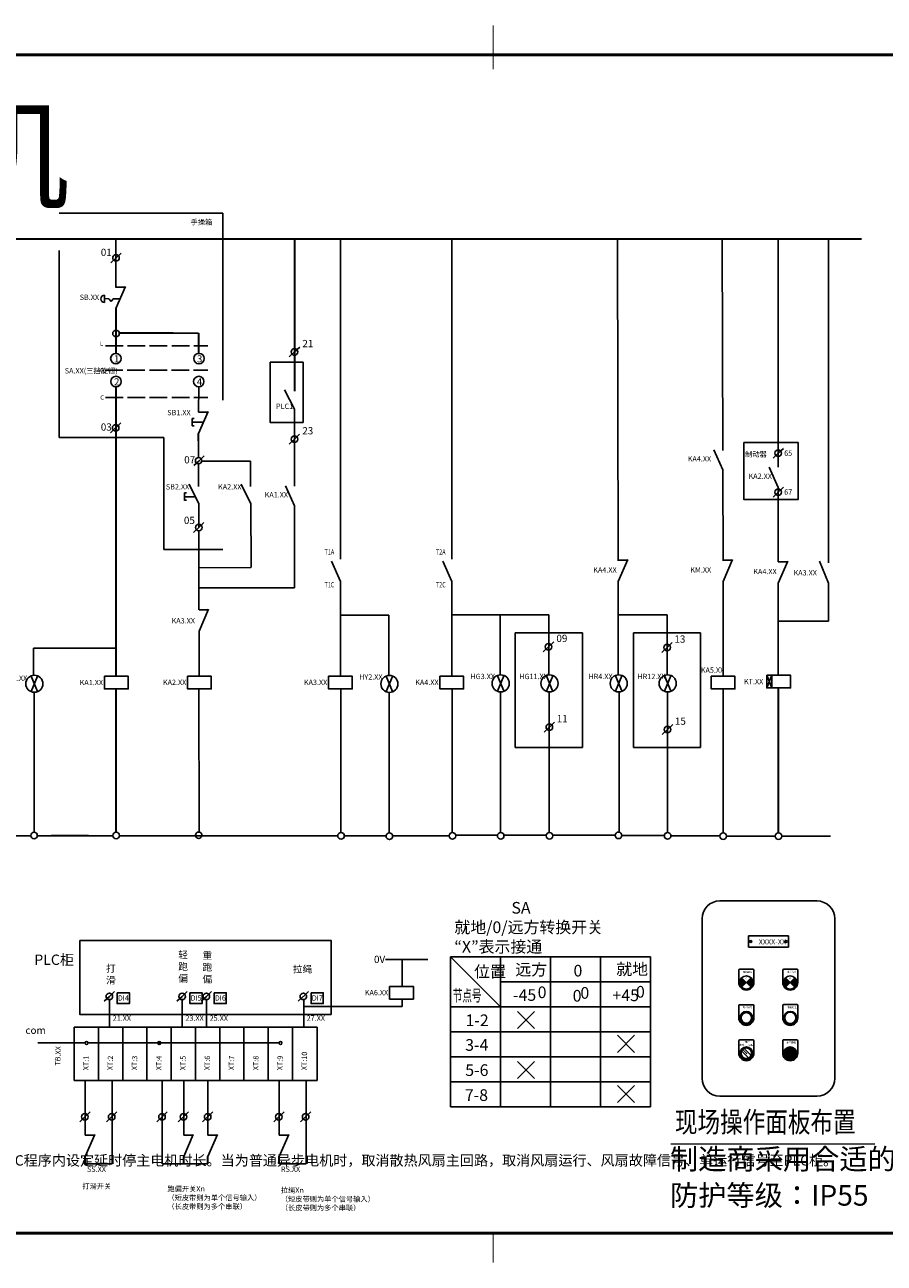
# Model space of a CAD drawing. Extents: x 1238466 to 1559842, y -814618 to 61349.
# Drawn here: x 1340737 to 1369902, y -627336 to -585301 of the extents above; entities that cross this region are included whole.
import ezdxf
from ezdxf.enums import TextEntityAlignment as Align

# ---------------------------------------------------------------- set-up
doc = ezdxf.new("R2010")
doc.units = 0
doc.header["$LTSCALE"] = 1000
doc.header["$MEASUREMENT"] = 0
doc.linetypes.add('ACAD_ISO02W100', pattern=[15, 12, -3])
doc.linetypes.add('DASHDOT2', pattern=[12.7, 6.35, -3.175, 0, -3.175])
doc.layers.get('0').update_dxf_attribs({"linetype": 'CONTINUOUS'})
for name, color, linetype in [('E-LIST', 7, 'CONTINUOUS'), ('E-TEXT', 7, 'CONTINUOUS'), ('PB', 3, 'CONTINUOUS'), ('TAB', 7, 'CONTINUOUS'), ('TK', 7, 'CONTINUOUS'), ('TK-WHITE', 7, 'CONTINUOUS')]:
    doc.layers.add(name, color=color, linetype=linetype)
doc.styles.add('-宋体', font='simsun.ttc')
doc.styles.add('_宋体', font='simsun.ttc', dxfattribs={"width": 0.7})
doc.styles.add('DF1', font='simfang.ttf', dxfattribs={"width": 0.7})
doc.styles.get("Standard").update_dxf_attribs({"font": 'simsun.ttc'})
doc.styles.add('TK_宋体', font='simsun.ttc')
doc.styles.add('宋体', font='simsun.ttc')
doc.styles.add('样式 1', font='simfang.ttf', dxfattribs={"height": 2.5})
doc.styles.add('样式 2', font='simsun.ttc', dxfattribs={"width": 0.7})

# ---------------------------------------------------------------- blocks, each defined once
blk = doc.blocks.new('G$CE40D8515')
at = {"layer": 'TAB', "ltscale": 0.05}
for p, q in [((-388.9453776031733, 205.6741675743833), (-388.9453776031733, 455.3622363694012)), ((0, 0), (323.8243931494653, 745.073167456314)), ((0, 724.4434357881546), (323.8243931494653, 724.4434357881546)), ((-388.9453776031733, 338.9677611980587), (-241.8543227817863, 337.3434491166845)), ((-164.601917559281, 244.3346386095509), (-241.8543227817863, 337.3434491166845)), ((-164.601917559281, 244.3346386095509), (-88.04617236740887, 335.644960809499)), ((-88.04617236740887, 335.644960809499), (144.7609727345407, 333.074094356969))]:
    blk.add_line(p, q, dxfattribs=at)
blk.add_arc((-385.2191904447973, 330.5182019723579), 124.8511706012526, 91.71024832012607, 268.289751679874, dxfattribs=at)
at = {"ltscale": 0.25, "insert": (-1228.706560448743, 238.3093836028129), "char_height": 180, "width": 1621.512, "attachment_point": 7}
blk.add_mtext('SB.XX', dxfattribs=at)
blk = doc.blocks.new('lzA2_0.25_1')
at = {"layer": 'TK-WHITE'}
for points, const_width in [([(0, 0), (743, 0), (743, 420), (0, 420)], 0.01), ([(25, 10), (733, 10), (733, 410), (25, 410)], 1)]:
    blk.add_lwpolyline(points, close=True, dxfattribs=dict(at, const_width=const_width))
at = {"layer": 'TK-WHITE', "const_width": 0.35}
for points in [[(379, 420), (379, 405)], [(379, 420), (379, 405)], [(379, 0), (379, 10)]]:
    blk.add_lwpolyline(points, dxfattribs=at)
at = {"layer": 'TK', "style": 'TK_宋体', "flags": 3}
for tag, p in [('LZHQ_N会签5_T5_H2', (7.5, 400)), ('LZHQ_N会签6_T5_H2', (12.5, 400)), ('LZHQ_N会签8_T5_H2', (22.5, 400)), ('LZHQ_N会签7_T5_H2', (17.06104488001097, 398.2441795200438)), ('LZHQ_N会签5_T6_H5', (7.5, 380)), ('LZHQ_N会签6_T6_H5', (12.5, 380)), ('LZHQ_N会签7_T6_H5', (17.5, 380)), ('LZHQ_N会签8_T6_H5', (22.5, 380)), ('LZHQ_N会签5_T5_H2', (7.5, 360)), ('LZHQ_N会签6_T5_H2', (12.5, 360)), ('LZHQ_N会签7_T5_H2', (17.5, 360)), ('LZHQ_N会签8_T5_H2', (22.5, 360)), ('LZHQ_N会签1_T5_H2', (7.5, 340)), ('LZHQ_N会签2_T5_H2', (12.5, 340)), ('LZHQ_N会签3_T5_H2', (17.5, 340)), ('LZHQ_N会签4_T5_H2', (22.5, 340)), ('LZHQ_N会签1_T6_H5', (7.5, 320)), ('LZHQ_N会签2_T6_H5', (12.5, 320)), ('LZHQ_N会签3_T6_H5', (17.5, 320)), ('LZHQ_N会签4_T6_H5', (22.5, 320)), ('LZHQ_N会签1_T5_H2', (7.5, 300)), ('LZHQ_N会签2_T5_H2', (12.5, 300)), ('LZHQ_N会签3_T5_H2', (17.5, 300)), ('LZHQ_N会签4_T5_H2', (22.5, 300))]:
    blk.add_attdef(tag, text='', height=1.8, rotation=90, dxfattribs=at).set_placement(p, align=Align.MIDDLE_CENTER)
at = {"layer": 'TK', "style": '宋体', "flags": 3}
blk.add_attdef('LZBARCODE_T1', text='', height=3, rotation=90, dxfattribs=at).set_placement((733, 10, 1.000000000000133e-06), align=Align.TOP_LEFT)
at = {"layer": 'TK', "style": '宋体', "width": 0.75}
blk.add_attdef('LZTQINS', text='', height=3, dxfattribs=at).set_placement((733, 10), align=Align.MIDDLE)
at = {"layer": 'TK', "style": '宋体', "flags": 3}
blk.add_attdef('LZFRAME', text='', height=3, dxfattribs=at).set_placement((727.8835030196474, 5.233471288916235, 1.000000000000133e-06), align=Align.MIDDLE)
blk = doc.blocks.new('G$CEEC25FFE')
at = {"layer": 'TAB', "ltscale": 0.05}
h = blk.add_hatch(color=256, dxfattribs=at)
h.dxf.hatch_style = 1
edge = h.paths.add_edge_path()
edge.add_arc((-8.905426109209657, -127.0820366204716), 127.3936836967732, 354.802663982768, 85.99148247993872)
edge.add_line((0, 0), (-0.2725506834685803, -14.06232695188373))
edge.add_arc((-14.36778249405324, -131.3437290433794), 118.1253691486196, 356.4674186619315, 83.14689001419441, ccw=False)
edge.add_line((103.5331392027438, -138.6221560360864), (117.9644926646724, -138.6221560360864))
h.paths.add_polyline_path([(128.8870421890169, -138.6221560360864), (93.61428344808519, -138.6221560360864), (111.2506628185511, -163.169418157544)])
for p, q in [((0, 0), (-0.2725506834685802, -14.06232695188373)), ((93.61428344808519, -138.6221560360864), (128.8870421890169, -138.6221560360864)), ((111.2506628185511, -163.169418157544), (93.61428344808519, -138.6221560360864)), ((103.5331392027438, -138.6221560360864), (117.9644926646724, -138.6221560360864)), ((111.2506628185511, -163.169418157544), (128.8870421890169, -138.6221560360864))]:
    blk.add_line(p, q, dxfattribs=at)
for points in [[(-0.2725506834685802, -14.06232695141807, -0.3973392703189429), (103.5331392027438, -138.6221560360864)], [(0, 0, -0.4203038846499619), (117.9644926646724, -138.6221560360864)]]:
    blk.add_lwpolyline(points, format="xyb", dxfattribs=at)
blk = doc.blocks.new('G$C980C590A')
at = {"color": 0}
for p, q in [((0, 0), (6787.878788158298, 0)), ((0, 0), (0, -5090.909091120586)), ((0, 0), (1696.969697039574, -1696.969697041437)), ((1696.969697039574, 0), (1696.969697039574, -5090.909091120586)), ((3393.939394079149, 0), (3393.939394079149, -5090.909091120586)), ((5090.909091118723, 0), (5090.909091118723, -5090.909091120586)), ((6787.878788158298, 0), (6787.878788158298, -5090.909091120586)), ((1696.969697039574, -848.4848485197872), (6787.878788158298, -848.4848485197872)), ((0, -1696.969697041437), (6787.878788158298, -1696.969697041437)), ((2271.631696339697, -1855.066776061431), (2850.989399489015, -2434.424479071051)), ((2271.631696339697, -2434.424479071051), (2850.989399489015, -1855.066776061431)), ((0, -2545.454545561224), (6787.878788158298, -2545.454545561224)), ((5665.451903950423, -2665.255186052993), (6244.809606958181, -3244.612889131531)), ((5665.451903950423, -3244.612889131531), (6244.809606958181, -2665.255186052993)), ((0, -3393.939394081011), (6787.878788158298, -3393.939394081011)), ((2271.631696339697, -3554.995726874098), (2850.989399489015, -4134.353430023417)), ((2271.631696339697, -4134.353430023417), (2850.989399489015, -3554.995726874098)), ((0, -4242.424242600799), (6787.878788158298, -4242.424242600799)), ((5665.451903950423, -4365.184136863798), (6244.809606958181, -4944.541840014979)), ((5665.451903950423, -4944.541840014979), (6244.809606958181, -4365.184136863798)), ((6787.878788158298, -5090.909091120586), (0, -5090.909091120586))]:
    blk.add_line(p, q, dxfattribs=at)
at = {"color": 0, "char_height": 395.9595959760001, "attachment_point": 1, "style": '_宋体'}
for s, insert, width in [('                SA\\P就地/0/远方转换开关  “X”表示接通\\P ', (133.8376732254401, 1859.949634049088), 7169.712043280713), ('位置', (803.2133070416749, -304.7804454285651), 855.4370285785436), ('远方', (2202.025684531778, -233.7253459077328), 855.4370285785436), ('0', (4176.738516017795, -273.7092387005687), 855.4370285785436), ('就地', (5626.754163085483, -220.1550952605903), 855.4370285785436), ('{\\W0.6;节点号}', (80.75881305336952, -1114.082213640213), 1219.329393337413), ('-45', (2123.815283276141, -1100.156139591709), 855.4370285785436), ('0', (2959.006419628859, -1007.542207557708), 855.4370285785436), ('0', (4148.162848670036, -1125.374031916261), 855.4370285785436), ('0', (4411.157421212643, -1028.420309910551), 855.4370285785436), ('+45', (5498.773756034672, -1109.279882933944), 855.4370285785436), ('0', (6296.146296910942, -990.7260587830096), 855.4370285785436), ('1-2', (511.5402363352478, -1958.468654261902), 855.4370285785436), ('3-4', (500.1355571560562, -2795.245495283976), 855.4370285785436), ('5-6', (502.9867270551622, -3649.725336460397), 855.4370285785436), ('7-8', (488.7308779768646, -4496.56646813266), 855.4370285785436)]:
    blk.add_mtext(s, dxfattribs=dict(at, insert=insert, width=width))

msp = doc.modelspace()

# ---------------------------------------------------------------- hatches: boundary and pattern name
h = msp.add_hatch(color=3)
h.paths.add_polyline_path([(1365222.663187044, -617809.1347424157), (1365381.762212815, -617968.2337681849, 0.1989123672478876), (1365447.663187044, -617809.1347424157, 0.1989123673724766), (1365381.762212815, -617650.0357166578)])
h.paths.add_polyline_path([(1365063.564161288, -617968.2337681849), (1365222.663187044, -617809.1347424157), (1365063.564161288, -617650.0357166578, 0.1989123672846921), (1364997.663187044, -617809.1347424157, 0.1989123673204966)])
h = msp.add_hatch(color=1)
h.paths.add_polyline_path([(1366712.52995492, -617809.7191816785), (1366871.628980688, -617968.8182074476, 0.1989123673058335), (1366937.529954928, -617809.7191816785, 0.1989123673430376), (1366871.628980688, -617650.6201559205)])
h.paths.add_polyline_path([(1366553.43092916, -617968.8182074476), (1366712.52995492, -617809.7191816785), (1366553.43092916, -617650.6201559205, 0.1989123673404011), (1366487.52995492, -617809.7191816785, 0.1989123673856105)])
at = {"layer": 'TAB', "ltscale": 0.05}
h = msp.add_hatch(color=1, dxfattribs=at)
h.dxf.hatch_style = 1
h.paths.add_polyline_path([(1366901.013187057, -620209.1347424157, 1.00000000000487), (1366518.513187057, -620209.1347424157, 0.99999999999513)])

# ---------------------------------------------------------------- linework, layer by layer
at = {"lineweight": 30}
for p, q in [((1369129.589971733, -592574.6034185824), (1340099.485716628, -592574.6027493149)), ((1343828.922883569, -594935.2639456925), (1343828.922883569, -596218.2543574611)), ((1343828.922883569, -595890.1438456203), (1343828.922883569, -596453.7355834979)), ((1346634.28462014, -599421.7420492859), (1346634.28462014, -599175.1665970178)), ((1342789.606350275, -623958.1880168852), (1342789.606350275, -623711.6125646171)), ((1346131.321329522, -623958.1880168857), (1346131.321329522, -623711.6125646175)), ((1346954.139667987, -623958.1880168852), (1346954.139667987, -623711.6125646171)), ((1349372.15305801, -623958.1880168847), (1349372.15305801, -623711.6125646166))]:
    msp.add_line(p, q, dxfattribs=at)
at = {"ltscale": 0.35}
for p, q in [((1343828.922883569, -592574.6034185824), (1343828.922883569, -594223.1408539352)), ((1349885.727587507, -598352.7710115409), (1349885.727587507, -600962.3847922736)), ((1346645.838300544, -601556.3100121089), (1346646.485726195, -602354.7236928411)), ((1348409.427683371, -601556.3100121089), (1348423.456236305, -603726.006402787)), ((1349885.727587507, -601632.0255546554), (1349885.727587507, -604416.31382518)), ((1346646.602341949, -602477.8761651453), (1346648.775707892, -605158.0991321693)), ((1346649.363085367, -605882.4606249968), (1346650.604946318, -607413.9395989862)), ((1356780.159253492, -607395.9777948644), (1356992.541106119, -607913.0006034758)), ((1356996.171272411, -607399.6063099292), (1356781.974888696, -607916.6284476307)), ((1358436.919950454, -607395.9777948644), (1358649.301803081, -607913.0006034758)), ((1358652.931969373, -607399.6063099292), (1358438.735585659, -607916.6284476307)), ((1360784.997175802, -607395.9777948644), (1360997.379028429, -607913.0006034758)), ((1361001.009194721, -607399.6063099292), (1360786.812811245, -607916.6284476307)), ((1362446.626788384, -607396.0425955441), (1362659.008641011, -607913.0654041555)), ((1362662.638807303, -607399.6711106088), (1362448.442423588, -607916.6932483104)), ((1340955.520626808, -607409.3580768409), (1341167.902479435, -607926.3808854523)), ((1341171.532645727, -607412.9865919056), (1340957.336262013, -607930.0087296071)), ((1353002.795521411, -607413.5016527323), (1353215.177374038, -607930.5244613437)), ((1353218.80754033, -607417.130167797), (1353004.611156615, -607934.1523054985)), ((1346646.85074206, -607844.0484484762), (1346650.789735819, -612701.6664576747)), ((1351462.411176725, -607841.9728095022), (1351462.411176725, -612716.1492759564)), ((1353102.997923764, -607963.2018200436), (1353102.997923764, -612733.6731338243)), ((1355241.233049175, -607841.9728095022), (1355241.233049175, -612716.1492759564)), ((1356880.361655845, -607945.6779621758), (1356880.361655845, -612716.1492759564)), ((1358537.122352808, -607945.6779621758), (1358537.122352808, -612716.1492759564)), ((1360908.301211466, -607945.291110724), (1360908.301211466, -612703.4609575614)), ((1362546.829190737, -607945.7427628555), (1362546.829190737, -612716.2140766361)), ((1353546.121393545, -617032.942835097), (1353546.121393547, -617950.7639383331)), ((1343610.682442819, -618368.3223207651), (1343610.68244282, -619324.6455292676)), ((1346079.137458219, -618368.3223207651), (1346079.137458221, -619324.6455292676)), ((1346901.955796686, -618368.3223207651), (1346901.955796688, -619324.6455292676)), ((1350204.013306075, -618368.3223207651), (1350204.013306076, -619324.6455292676)), ((1342789.606350272, -621132.6400461656), (1342789.606350275, -622987.1691288289)), ((1346131.321329518, -621132.640046166), (1346131.321329522, -622987.1691288294)), ((1346954.139667983, -621132.6400461656), (1346954.139667987, -622987.1691288289)), ((1349372.153058006, -621132.6400461651), (1349372.15305801, -622987.1691288284))]:
    msp.add_line(p, q, dxfattribs=at)
at = {"color": 0, "lineweight": 30, "ltscale": 0.35}
for p, q in [((1349887.544994439, -592574.5381883194), (1349890.199518027, -597732.8003989288)), ((1345769.766794684, -595772.9655456084), (1343944.851765818, -595772.9655456084)), ((1346631.609164341, -595772.9655456084), (1346631.786492246, -596454.5808921426)), ((1343831.903110479, -597589.2779281444), (1343828.922883562, -607413.9395989862)), ((1366306.009785403, -607809.3006320337), (1366306.0097854, -612733.7023250677)), ((1343828.922883562, -607841.9728095022), (1343828.922883558, -612709.3404765597))]:
    msp.add_line(p, q, dxfattribs=at)
at = {"ltscale": 0.25}
for p, q in [((1343833.143778383, -593215.9842052485), (1344008.895168363, -593048.2440344717)), ((1343657.147759496, -593383.6595752861), (1343832.899149476, -593215.9194045092)), ((1349713.306291486, -596574.552646511), (1349889.057681466, -596406.8124757342)), ((1349889.302310372, -596406.8772764138), (1350065.053700353, -596239.137105637)), ((1343645.103867753, -599152.4440495505), (1343820.855257733, -598984.7038787736)), ((1343821.09988664, -598984.7686794533), (1343996.85127662, -598817.0285086764)), ((1349710.672672244, -599535.4196017811), (1349886.424062225, -599367.6794310042)), ((1349886.668691131, -599367.7442316839), (1350062.420081111, -599200.004060907)), ((1366306.901839961, -599845.7011906637), (1366482.653229941, -599677.9610198869)), ((1346475.794205087, -600264.8056673242), (1346651.545595067, -600097.0654965474)), ((1346651.790223974, -600097.1302972271), (1346827.541613954, -599929.3901264502)), ((1366130.905821074, -600013.3765607013), (1366306.657211055, -599845.6363899244)), ((1366306.901839961, -601163.8388887413), (1366482.653229941, -600996.0987179645)), ((1366130.905821074, -601331.5142587789), (1366306.657211055, -601163.774088002)), ((1346641.363318643, -602366.1596094437), (1346817.114708624, -602198.4194386669)), ((1346465.367299757, -602533.8349795409), (1346641.118689737, -602366.094808764)), ((1358333.58799393, -606582.4780095543), (1358509.33938391, -606414.7378387775)), ((1358509.584012816, -606414.8026394572), (1358685.335402797, -606247.0624686803)), ((1362355.540863706, -606604.3006980915), (1362531.292253687, -606436.5605273147)), ((1362531.536882593, -606436.6253279943), (1362707.288272573, -606268.8851572175)), ((1358537.366981714, -609139.7390348313), (1358713.118371694, -608971.9988640544)), ((1362547.073819644, -609223.6405544376), (1362722.825209624, -609055.9003836608)), ((1358361.370962827, -609307.4144049285), (1358537.122352808, -609139.6742341516)), ((1362371.077800757, -609391.3159245348), (1362546.829190737, -609223.575753758)), ((1342897.778856813, -612827.8418402907), (1343728.724884848, -612827.8418402907)), ((1343947.432256962, -612827.8418402907), (1346530.629648125, -612827.8418402907)), ((1346530.629648122, -612827.8418402907), (1351356.299606533, -612827.8418402907)), ((1351579.977226089, -612827.3584970587), (1352998.345538397, -612827.3584970587)), ((1353219.081083721, -612827.2074415272), (1355135.121632582, -612828.0271948318)), ((1355357.340958169, -612809.8346391909), (1356775.709270478, -612809.8346391909)), ((1358653.230261802, -612809.8346391909), (1360776.396420439, -612809.8346391909)), ((1343430.807615365, -618446.5065563854), (1343606.559005345, -618278.7663854894)), ((1343606.803634251, -618278.8311862883), (1343782.555024232, -618111.0910154518)), ((1345899.262630763, -618446.5065563854), (1346075.014020744, -618278.7663854894)), ((1346075.25864965, -618278.8311862883), (1346251.01003963, -618111.0910154518)), ((1346722.080969232, -618446.5065563854), (1346897.832359212, -618278.7663854894)), ((1346898.076988118, -618278.8311862883), (1347073.828378099, -618111.0910154518)), ((1350013.354323099, -618446.5065563854), (1350189.105713079, -618278.7663854894)), ((1350189.350341986, -618278.8311862883), (1350365.101731966, -618111.0910154518)), ((1342602.492629758, -622536.540639648), (1342778.244019738, -622368.8004688711)), ((1342778.488648644, -622368.8652696104), (1342954.240038625, -622201.1250988336)), ((1343509.295572269, -622536.540639648), (1343685.046962249, -622368.8004688711)), ((1343685.291591155, -622368.8652696104), (1343861.042981135, -622201.1250988336)), ((1345217.968149016, -622536.540639648), (1345393.719538997, -622368.8004688711)), ((1345393.964167903, -622368.8652696104), (1345569.715557883, -622201.1250988336)), ((1345944.207609004, -622536.5406396484), (1346119.958998984, -622368.8004688716)), ((1346120.203627891, -622368.8652696109), (1346295.955017871, -622201.125098834)), ((1346767.025947469, -622536.540639648), (1346942.777337449, -622368.8004688711)), ((1346943.021966356, -622368.8652696104), (1347118.773356336, -622201.1250988336)), ((1349185.039337492, -622536.5406396475), (1349360.790727473, -622368.8004688707)), ((1349361.035356379, -622368.86526961), (1349536.786746359, -622201.1250988331)), ((1350091.842280003, -622536.5406396475), (1350267.593669983, -622368.8004688707)), ((1350267.83829889, -622368.86526961), (1350443.58968887, -622201.1250988331))]:
    msp.add_line(p, q, dxfattribs=at)
at = {"lineweight": -3, "ltscale": 0.35}
for p, q in [((1349554.013182209, -597687.3066187596), (1349885.727587507, -598352.7710115409)), ((1346314.254525739, -600890.8456193276), (1346645.968931037, -601556.3100121089)), ((1348077.843908566, -600890.8456193276), (1348409.558313864, -601556.3100121089))]:
    msp.add_line(p, q, dxfattribs=at)
at = {"lineweight": 30, "ltscale": 0.35}
msp.add_line((1342897.778856813, -612827.8418402907), (1341628.404569446, -612827.8418402907), dxfattribs=at)
at = {"color": 0}
for p, q in [((1367622.663187052, -615040.4704995516), (1364322.663187052, -615040.4704995516)), ((1363722.663187052, -615640.4704995516), (1363722.663187052, -621064.1874970638)), ((1368222.663187052, -621064.1874970638), (1368222.663187052, -615640.4704995516)), ((1364322.663187052, -621664.1874970638), (1367622.663187052, -621664.1874970638))]:
    msp.add_line(p, q, dxfattribs=at)
at = {"color": 3}
for p, q in [((1365381.762212815, -617968.2337681849), (1365063.564161288, -617650.0357166578)), ((1365063.564161288, -617968.2337681849), (1365381.762212815, -617650.0357166578))]:
    msp.add_line(p, q, dxfattribs=at)
at = {"color": 1}
for p, q in [((1366871.628980688, -617968.8182074476), (1366553.43092916, -617650.6201559205)), ((1366553.43092916, -617968.8182074476), (1366871.628980688, -617650.6201559205)), ((1366590.554035189, -617931.6951014188), (1366834.505874677, -617687.7432619364)), ((1366834.505874677, -617931.6951014188), (1366590.554035189, -617687.7432619364))]:
    msp.add_line(p, q, dxfattribs=at)
at = {"ltscale": 0.35}
for points in [[(1365917.842647713, -607381.2674215178), (1366723.486545485, -607381.2674215178), (1366723.486545485, -607809.3006320337), (1365917.842647713, -607809.3006320337)], [(1343440.755745872, -607413.9395989862), (1344246.399643644, -607413.9395989862), (1344246.399643644, -607841.9728095022), (1343440.755745872, -607841.9728095022)], [(1346260.586463201, -607413.9395989862), (1347066.230360972, -607413.9395989862), (1347066.230360972, -607841.9728095022), (1346260.586463201, -607841.9728095022)], [(1351044.541548601, -607413.9395989862), (1351850.185446373, -607413.9395989862), (1351850.185446373, -607841.9728095022), (1351044.541548601, -607841.9728095022)], [(1354823.363421052, -607413.9395989862), (1355629.007318823, -607413.9395989862), (1355629.007318823, -607841.9728095022), (1354823.363421052, -607841.9728095022)], [(1364031.637223162, -607413.9395989862), (1364837.281120934, -607413.9395989862), (1364837.281120934, -607841.9728095022), (1364031.637223162, -607841.9728095022)], [(1353117.529595583, -617940.2891102491), (1353923.173493354, -617940.2891102491), (1353923.173493354, -618368.3223207651), (1353117.529595583, -618368.3223207651)]]:
    msp.add_lwpolyline(points, close=True, dxfattribs=at)
at = {"color": 0}
msp.add_lwpolyline([(1365298.017347227, -616603.5567799693), (1366648.017347227, -616603.5567799693), (1366648.017347227, -616228.5567799693), (1365298.017347227, -616228.5567799693)], close=True, dxfattribs=at)
at = {"ltscale": 0.25}
for points in [[(1343870.004181708, -618156.308867031), (1344284.765586222, -618156.308867031), (1344284.765586222, -618521.8437540468), (1343870.004181708, -618521.8437540468)], [(1346338.459197107, -618156.308867031), (1346753.220601621, -618156.308867031), (1346753.220601621, -618521.8437540468), (1346338.459197107, -618521.8437540468)], [(1347161.277535575, -618156.308867031), (1347576.03894009, -618156.308867031), (1347576.03894009, -618521.8437540468), (1347161.277535575, -618521.8437540468)], [(1350452.550889442, -618156.308867031), (1350867.312293957, -618156.308867031), (1350867.312293957, -618521.8437540468), (1350452.550889442, -618521.8437540468)]]:
    msp.add_lwpolyline(points, close=True, dxfattribs=at)
for centre in [(1343833.143778383, -593215.9842052485), (1343833.143778383, -595778.3841917652), (1349889.302310372, -596406.8772764138), (1343821.09988664, -598984.7686794533), (1349886.668691131, -599367.7442316839), (1366306.901839961, -599845.7011906637), (1366306.901839961, -601163.8388887413), (1346641.363318643, -602366.1596094437), (1358509.584012816, -606414.8026394572), (1362531.536882593, -606436.6253279943), (1358537.366981714, -609139.7390348313), (1362547.073819644, -609223.6405544376), (1351468.138938538, -612827.8418402907), (1353108.725685579, -612845.3656981585), (1355246.960810988, -612827.8418402907), (1356886.089417658, -612827.8418402907), (1358542.850114622, -612827.8418402907), (1360888.176498522, -612813.4747390246), (1362552.55695255, -612827.9066409704), (1364434.459172048, -612842.1551467159), (1343606.803634251, -618278.8311862883), (1346075.25864965, -618278.8311862883), (1346898.076988118, -618278.8311862883), (1350189.350341986, -618278.8311862883), (1342778.488648644, -622368.8652696104), (1343685.291591155, -622368.8652696104), (1345393.964167903, -622368.8652696104), (1346120.203627891, -622368.8652696109), (1346943.021966356, -622368.8652696104), (1349361.035356379, -622368.86526961), (1350267.83829889, -622368.86526961)]:
    msp.add_circle(centre, 111.8393320034293, dxfattribs=at)
for centre in [(1346635.119648776, -600096.506374079), (1341051.673164214, -612818.6935440407), (1343838.078570905, -612818.6935440407), (1346639.029263804, -612810.7701298234), (1366315.165472747, -612843.0553925487)]:
    msp.add_circle(centre, 109.7356823384689)
at = {"ltscale": 0.35}
for centre in [(1341062.417817618, -607668.8770664635), (1353109.69271222, -607673.0206423549), (1356887.056444301, -607655.496784487), (1358543.817141264, -607655.496784487), (1360891.894366611, -607655.496784487), (1362553.523979193, -607655.5615851667)]:
    msp.add_circle(centre, 290.258395360579, dxfattribs=at)
at = {"color": 0}
for centre in [(1365373.017347227, -616416.0567799693), (1366573.017347227, -616416.0567799693)]:
    msp.add_circle(centre, 31.5, dxfattribs=at)
at = {"color": 3}
for centre, radius in [((1365222.663187044, -617809.1347424157), 225), ((1365222.663187052, -619009.1347424213), 191.25)]:
    msp.add_circle(centre, radius, dxfattribs=at)
at = {"color": 1}
for centre, radius in [((1366712.52995492, -617809.7191816785), 225), ((1366714.51714884, -619007.7319877737), 191.25), ((1366709.763187057, -620209.1347424157), 191.25)]:
    msp.add_circle(centre, radius, dxfattribs=at)
at = {"color": 0}
for centre, start, end in [((1364322.663187052, -615640.4704995516), 90, 180), ((1367622.663187052, -615640.4704995516), 0, 90), ((1364322.663187052, -621064.1874970638), 180, 270), ((1367622.663187052, -621064.1874970638), 270, 0)]:
    msp.add_arc(centre, 600, start, end, dxfattribs=at)
at = {"layer": 'E-LIST', "color": 0, "ltscale": 0.3, "const_width": 44.42156832932075}
msp.add_lwpolyline([(1362651.771813729, -623289.4826993451), (1369583.86364841, -623289.4826993451)], dxfattribs=at)
at = {"layer": 'PB', "color": 0}
for p, q in [((1364967.663187052, -617809.1347424213), (1364967.663187052, -617389.1347424213)), ((1365447.663187052, -617359.1347424213), (1364997.663187052, -617359.1347424213)), ((1365477.663187052, -617809.1347424213), (1365477.663187052, -617389.1347424213)), ((1366459.51714884, -617807.7319877737), (1366459.51714884, -617387.7319877737)), ((1366939.51714884, -617357.7319877737), (1366489.51714884, -617357.7319877737)), ((1366969.51714884, -617807.7319877737), (1366969.51714884, -617387.7319877737)), ((1364967.663187052, -619010.4847424191), (1364967.663187052, -618590.4847424191)), ((1365447.663187052, -618560.4847424191), (1364997.663187052, -618560.4847424191)), ((1365477.663187052, -619010.4847424191), (1365477.663187052, -618590.4847424191)), ((1366459.51714884, -619009.0819877714), (1366459.51714884, -618589.0819877714)), ((1366939.51714884, -618559.0819877714), (1366489.51714884, -618559.0819877714)), ((1366969.51714884, -619009.0819877714), (1366969.51714884, -618589.0819877714)), ((1364967.663187052, -620209.1347424157), (1364967.663187052, -619789.1347424157)), ((1365447.663187052, -619759.1347424157), (1364997.663187052, -619759.1347424157)), ((1365477.663187052, -620209.1347424157), (1365477.663187052, -619789.1347424157)), ((1366456.113187055, -620209.1347424157), (1366456.113187055, -619789.1347424157)), ((1366936.113187055, -619759.1347424157), (1366486.113187055, -619759.1347424157)), ((1366966.113187055, -620209.1347424157), (1366966.113187055, -619789.1347424157)), ((1365060.905220969, -620130.176776334), (1365301.621153141, -620370.892708502)), ((1365143.70522097, -620047.3767763332), (1365384.421153138, -620288.0927085031)), ((1365221.313187054, -620209.1347424157), (1365224.013187053, -620209.1347424157)), ((1365221.313187054, -620209.1347424157), (1365224.013187053, -620209.1347424157)), ((1365222.663187052, -620210.4847424191), (1365222.663187052, -620207.784742418)), ((1365222.663187052, -620210.4847424191), (1365222.663187052, -620207.784742418))]:
    msp.add_line(p, q, dxfattribs=at)
at = {"layer": 'PB', "color": 0, "const_width": 33.12}
msp.add_lwpolyline([(1365095.383966441, -620081.8555218067), (1365248.087215031, -620234.5587703951)], dxfattribs=at)
at = {"layer": 'PB', "color": 3}
for radius in [217.5, 180]:
    msp.add_circle((1365222.663187052, -619009.1347424213), radius, dxfattribs=at)
at = {"layer": 'PB', "color": 1}
for centre in [(1366714.51714884, -619007.7319877737), (1366709.763187057, -620209.1347424157)]:
    msp.add_circle(centre, 217.5, dxfattribs=at)
at = {"layer": 'PB', "color": 0}
for radius in [217.5, 180]:
    msp.add_circle((1365222.663187052, -620209.1347424157), radius, dxfattribs=at)
for centre, radius, start, end in [((1364997.663187052, -617389.1347424213), 30, 90, 180), ((1365447.663187052, -617389.1347424213), 30, 0, 90), ((1366489.51714884, -617387.7319877737), 30, 90, 180), ((1366939.51714884, -617387.7319877737), 30, 0, 90), ((1365222.663187052, -617809.1347424213), 255, 180, 0), ((1366714.51714884, -617807.7319877737), 255, 180, 0), ((1364997.663187052, -618590.4847424191), 30, 90, 180), ((1365447.663187052, -618590.4847424191), 30, 0, 90), ((1366489.51714884, -618589.0819877714), 30, 90, 180), ((1366939.51714884, -618589.0819877714), 30, 0, 90), ((1365222.663187052, -619010.4847424191), 255, 180, 0), ((1366714.51714884, -619009.0819877714), 255, 180, 0), ((1364997.663187052, -619789.1347424157), 30, 90, 180), ((1365447.663187052, -619789.1347424157), 30, 0, 90), ((1366486.113187055, -619789.1347424157), 30, 90, 180), ((1366936.113187055, -619789.1347424157), 30, 0, 90), ((1365222.663187052, -620209.1347424157), 255, 180, 0), ((1366711.113187055, -620209.1347424157), 255, 180, 0)]:
    msp.add_arc(centre, radius, start, end, dxfattribs=at)
at = {"layer": 'TAB', "ltscale": 0.05}
for p, q in [((1351448.010923139, -603436.4339565646), (1351448.010923139, -592574.6030929771)), ((1355226.832795589, -603436.4339565646), (1355226.832795589, -592574.6030929771)), ((1360872.260425527, -603495.5371515166), (1360846.461136785, -592574.6032427785)), ((1364423.085597238, -599745.9915742248), (1364406.144123203, -592574.6032427785)), ((1366306.657211055, -600314.0023346327), (1366306.657211055, -592574.6033535015)), ((1368009.434184062, -603563.3585487816), (1368009.434184062, -592574.6033927582)), ((1345769.766794684, -595772.9655456084), (1346293.385711035, -595772.9655456084)), ((1346293.385711035, -595772.9655456084), (1346631.609164341, -595772.9655456084)), ((1346638.795365854, -597589.2790645084), (1346636.364272031, -598450.7231612296)), ((1346634.28462014, -599175.1665970178), (1346958.10901329, -598430.0934295615)), ((1346634.28462014, -598450.7231612296), (1346958.10901329, -598450.7231612287)), ((1346412.880933475, -598663.6759763581), (1346412.880933475, -598913.3640451522)), ((1346412.880933475, -598663.6759763581), (1346483.094582827, -598663.6759763581)), ((1346412.880933475, -598912.1090118184), (1346483.094582827, -598912.1090118184)), ((1346414.076592439, -598791.0759031407), (1346788.865412832, -598791.0759031407)), ((1346634.320039739, -599175.085101635), (1346632.029247283, -599986.8142166708)), ((1364424.653077789, -600409.5118623434), (1364120.295857471, -599726.6386642812)), ((1346632.029247283, -600206.1985314873), (1346632.029247283, -600968.4786086737)), ((1348395.61863011, -600116.0685419545), (1346743.097616742, -600116.0685419545)), ((1348395.61863011, -600206.1985314873), (1348395.61863011, -600116.0685419545)), ((1348395.61863011, -600206.1985314873), (1348395.61863011, -600968.4786086737)), ((1364431.943411947, -603495.5371515166), (1364424.653077789, -600409.5118623443)), ((1366306.657211055, -601001.9296038633), (1366002.299990737, -600319.0564058011)), ((1349885.727587507, -601632.0255546554), (1349581.370367189, -600949.1523565932)), ((1366306.657211055, -603524.8322649074), (1366306.657211055, -601001.9296038633)), ((1346156.743822238, -601193.1946184414), (1346156.743822238, -601442.8826872355)), ((1346156.743822238, -601193.1946184414), (1346226.957471589, -601193.1946184414)), ((1346156.743822238, -601326.7351912421), (1346531.532642632, -601326.7351912421)), ((1346156.743822238, -601441.6276539017), (1346226.957471589, -601441.6276539017)), ((1351447.363497487, -604194.2281491279), (1351143.006277169, -603511.3549510657)), ((1355226.185369937, -604194.2281491279), (1354921.828149619, -603511.3549510657)), ((1360874.776185631, -604194.2281491279), (1361198.60057878, -603449.1549816725)), ((1360874.776185631, -603469.7847133398), (1361198.60057878, -603469.7847133398)), ((1364434.459172048, -604194.2281491279), (1364758.283565198, -603449.1549816725)), ((1364434.459172048, -603469.7847133398), (1364758.283565198, -603469.7847133398)), ((1366306.009785403, -604249.2757006956), (1366629.834178553, -603504.2025332402)), ((1366306.009785403, -603524.8322649074), (1366629.834178553, -603524.8322649074)), ((1368009.434184062, -604258.8395248794), (1367705.076963744, -603506.2855533257)), ((1348410.075109022, -603726.0929208149), (1346641.363318643, -603737.5288374175)), ((1349885.727587507, -604416.31382518), (1346647.157745915, -604416.31382518)), ((1351447.363497487, -604194.2281491279), (1351447.363497487, -607413.9395989862)), ((1355226.185369937, -604194.2281491279), (1355226.185369937, -607413.9395989862)), ((1360874.776185631, -604194.2281491279), (1360874.776185631, -607366.0538692588)), ((1364434.459172048, -604194.2281491279), (1364434.459172048, -607413.9395989862)), ((1366306.009785403, -604249.2757006956), (1366306.009785403, -607381.2674215178)), ((1368009.434184062, -605546.2724962404), (1368009.434184062, -604258.8395248794)), ((1346649.327665767, -605882.5421203801), (1346973.152058917, -605137.4689529238)), ((1346649.327665767, -605158.0986845919), (1346973.152058917, -605158.098684591)), ((1351448.821637858, -605344.583267675), (1353087.950244528, -605344.583267675)), ((1353087.950244528, -605344.583267675), (1353087.950244528, -607379.5048911211)), ((1355226.185369937, -605327.0594098072), (1358522.074673571, -605327.0594098072)), ((1356865.313976607, -605327.0594098072), (1356865.313976607, -607361.9810332533)), ((1358522.074673571, -605327.0594098072), (1358522.074673571, -607361.9810332533)), ((1360875.265443443, -605327.1242104869), (1362531.781511499, -605327.1242104869)), ((1362531.781511499, -605327.1242104869), (1362531.781511499, -607362.0458339329)), ((1366306.009785403, -605546.2724962404), (1368009.434184062, -605546.2724962404)), ((1341628.134247361, -606465.821740336), (1341038.234071146, -606465.821740336)), ((1341038.234071146, -606465.821740336), (1341038.234071146, -607379.6278962244)), ((1341628.134247361, -606465.821740336), (1343828.922883562, -606465.821740336)), ((1365917.842647713, -607381.2674215178), (1366089.978539472, -607809.3006320337)), ((1365917.842647713, -607809.3006320337), (1366089.978539472, -607381.2674215178)), ((1341057.02679349, -607959.0853932502), (1341057.02679349, -612709.0885321491)), ((1364434.459172048, -607841.9728095022), (1364434.459172048, -612725.744963485)), ((1340942.31947816, -612827.8418402907), (1340330.020593471, -612827.8418402907)), ((1341628.404569446, -612827.8418402907), (1341161.026850271, -612827.8418402907)), ((1357014.101655132, -612809.8346391909), (1358432.46996744, -612809.8346391909)), ((1357400.155716889, -612809.8346391909), (1358432.46996744, -612809.8346391909)), ((1361000.015680157, -612813.6581352248), (1362441.628974714, -612813.6581352248)), ((1362664.396284553, -612827.9066409704), (1364323.531194213, -612827.9066409704)), ((1364546.294880748, -612843.0553925487), (1366205.429790408, -612843.0553925487)), ((1366424.901155085, -612843.0553925487), (1368084.036064745, -612843.0553925487)), ((1352975.309501535, -617032.942835097), (1354416.528440603, -617032.942835097)), ((1353547.148565626, -618624.6441496366), (1350204.013306075, -618624.6441496366)), ((1353547.148565626, -618368.3223207651), (1353547.148565626, -618624.6441496366)), ((1342414.397166463, -619324.6455292671), (1342414.397166463, -621132.6400461656)), ((1342414.397166463, -619324.6455292671), (1342414.397166463, -621132.6400461656)), ((1342414.397166463, -619324.6455292671), (1350659.63861904, -619324.6455292671)), ((1343237.215504928, -619324.6455292671), (1343237.215504928, -621132.6400461656)), ((1343237.215504928, -619324.6455292671), (1343237.215504928, -621132.6400461656)), ((1344060.033843397, -619324.6455292671), (1344060.033843397, -621132.6400461656)), ((1344060.033843397, -619324.6455292671), (1344060.033843397, -621132.6400461656)), ((1344882.852181862, -619324.6455292671), (1344882.852181862, -621132.6400461656)), ((1344882.852181862, -619324.6455292671), (1344882.852181862, -621132.6400461656)), ((1345705.670520331, -619324.6455292671), (1345705.670520331, -621132.6400461656)), ((1345705.670520331, -619324.6455292671), (1345705.670520331, -621132.6400461656)), ((1346528.488858795, -619324.6455292671), (1346528.488858795, -621132.6400461656)), ((1346528.488858795, -619324.6455292671), (1346528.488858795, -621132.6400461656)), ((1347351.307197264, -619324.6455292671), (1347351.307197264, -621132.6400461656)), ((1347351.307197264, -619324.6455292671), (1347351.307197264, -621132.6400461656)), ((1348174.125535729, -619324.6455292671), (1348174.125535729, -621132.6400461656)), ((1348174.125535729, -619324.6455292671), (1348174.125535729, -621132.6400461656)), ((1348996.943874198, -619324.6455292671), (1348996.943874198, -621132.6400461656)), ((1348996.943874198, -619324.6455292671), (1348996.943874198, -621132.6400461656)), ((1349819.762212663, -619324.6455292671), (1349819.762212663, -621132.6400461656)), ((1349819.762212663, -619324.6455292671), (1349819.762212663, -621132.6400461656)), ((1350659.63861904, -619324.6455292671), (1350659.63861904, -621132.6400461656)), ((1341181.62164907, -619859.3172323743), (1342784.203997095, -619859.3172323743)), ((1342880.734529002, -619861.4775380243), (1349366.702358256, -619861.4775380234)), ((1342414.397166463, -621132.640046166), (1350659.63861904, -621132.6400461656)), ((1343699.132828166, -623958.1880168852), (1343699.132828166, -621132.6400461656)), ((1345395.211130476, -623958.1880168852), (1345395.211130476, -621132.6400461656)), ((1350281.6795359, -623958.1880168847), (1350281.6795359, -621132.6400461651)), ((1342789.606350275, -623711.6125646171), (1343113.430743427, -622966.5393971612)), ((1342789.606350275, -622987.1691288289), (1343113.430743427, -622987.1691288284)), ((1346131.321329522, -623711.6125646175), (1346455.145722671, -622966.5393971617)), ((1346131.321329522, -622987.1691288294), (1346455.145722671, -622987.1691288289)), ((1346954.139667987, -623711.6125646171), (1347277.964061138, -622966.5393971612)), ((1346954.139667987, -622987.1691288289), (1347277.964061138, -622987.1691288284)), ((1349372.15305801, -623711.6125646166), (1349695.977451161, -622966.5393971608)), ((1349372.15305801, -622987.1691288284), (1349695.977451161, -622987.169128828)), ((1342789.606350275, -623958.1880168852), (1343699.132828166, -623958.1880168852)), ((1345395.211130476, -623958.1880168852), (1346131.321329522, -623958.1880168857)), ((1346131.321329522, -623958.1880168857), (1346954.139667987, -623958.1880168861)), ((1349372.15305801, -623958.1880168847), (1350281.6795359, -623958.1880168847))]:
    msp.add_line(p, q, dxfattribs=at)
at = {"layer": 'TAB', "color": 1, "linetype": 'ACAD_ISO02W100', "ltscale": 0.05}
for p, q in [((1343473.14990362, -596199.5095723995), (1346953.269050686, -596199.5095723995)), ((1343473.14990362, -597950.9359378272), (1346953.269050686, -597950.9359378272))]:
    msp.add_line(p, q, dxfattribs=at)
at = {"layer": 'TAB', "linetype": 'ACAD_ISO02W100', "ltscale": 0.05}
msp.add_line((1343463.493534068, -597025.0007262619), (1346953.269050686, -597025.0007262619), dxfattribs=at)
at = {"layer": 'TAB', "color": 6, "linetype": 'DASHDOT2'}
msp.add_lwpolyline([(1341905.392132667, -591695.7065902029), (1347456.511960544, -591695.7065902029), (1347456.511960544, -603111.2732147824), (1345457.416193568, -603111.2732147824), (1345457.416193568, -599312.4310411995), (1341905.392132667, -599312.4310411995), (1341905.392132667, -591695.7065902029)], dxfattribs=at)
at = {"layer": 'TAB', "color": 1, "ltscale": 0.05}
for points in [[(1349058.370123225, -596755.9933283662), (1350181.73157674, -596755.9933283662), (1350181.73157674, -598799.0323802445), (1349058.370123225, -598799.0323802445)], [(1342600.028685066, -616380.1235426862), (1351128.284472334, -616380.1235426862), (1351128.284472334, -618891.542924016), (1342600.028685066, -618891.542924016)]]:
    msp.add_lwpolyline(points, close=True, dxfattribs=at)
at = {"layer": 'TAB', "color": 3, "ltscale": 0.05}
msp.add_lwpolyline([(1365137.678184103, -599475.3348201036), (1366979.727760108, -599475.3348201036), (1366979.727760108, -601418.5687461358), (1365137.678184103, -601418.5687461358)], close=True, dxfattribs=at)
at = {"layer": 'TAB', "color": 6, "linetype": 'DASHDOT2'}
for points in [[(1357383.106854182, -605943.5689659461), (1359661.042492958, -605943.5689659461), (1359661.042492958, -609831.245789455), (1357383.106854182, -609831.245789455)], [(1361392.813692112, -605943.5689659461), (1363670.749330888, -605943.5689659461), (1363670.749330888, -609831.245789455), (1361392.813692112, -609831.245789455)]]:
    msp.add_lwpolyline(points, close=True, dxfattribs=at)
at = {"layer": 'TAB', "ltscale": 0.05}
msp.add_lwpolyline([(1365917.842647713, -607381.2674215178), (1366089.978539472, -607381.2674215178), (1366089.978539472, -607809.3006320337), (1365917.842647713, -607809.3006320337)], close=True, dxfattribs=at)
for centre, radius in [((1343826.85998734, -596631.8885123783), 178.0044873801411), ((1346647.521972331, -596631.8885123783), 178.0044873801411), ((1343832.864852368, -597411.2760388849), 178.0044873801411), ((1346639.516750875, -597411.2760388849), 178.0044873801411), ((1342832.44508976, -619861.4775380238), 48.28943924047053), ((1345300.900105162, -619861.4775380238), 48.28943924047053), ((1349414.991797494, -619861.4775380238), 48.28943924047053)]:
    msp.add_circle(centre, radius, dxfattribs=at)

# ---------------------------------------------------------------- block references
at = {"xscale": 100, "yscale": 100, "zscale": 100}
msp.add_blockref('lzA2_0.25_1', (1318735.857675562, -627318.901532456), dxfattribs=at)
at = {"layer": 'TAB', "ltscale": 0.05}
for name, p in [('G$CE40D8515', (1343828.922883569, -594935.2639456925)), ('G$C980C590A', (1355181.275875398, -616934.8390032069))]:
    msp.add_blockref(name, p, dxfattribs=at)
for p, rotation in [((1366618.79059827, -620302.2321848276), 146.9846307797876), ((1366829.229046155, -620250.1789233654), 258.5602423441178), ((1366680.032836676, -620070.3601055739), 15.10100528172475)]:
    msp.add_blockref('G$CEEC25FFE', p, dxfattribs=dict(at, rotation=rotation))

# ---------------------------------------------------------------- texts
at = {"style": '-宋体'}
msp.add_text('PLC柜', height=349.9999999999999, dxfattribs=at).set_placement((1341060.655281945, -617210.2760569134))
at = {"ltscale": 0.35, "insert": (1313593.308770336, -588238.5089601038), "char_height": 3000, "width": 4915.555555555556, "attachment_point": 1}
msp.add_mtext('变频启动电动机', dxfattribs=at)
at = {"ltscale": 0.25}
for s, insert, char_height, width, attachment_point in [('手操箱', (1346363.155294965, -591907.32627069), 180, 1621.512, 1), ('01', (1343316.249900437, -592902.2166744999), 245.6244, 1339.08, 1), ('21', (1350157.411785566, -595998.4119875126), 245.6244, 1339.08, 1), ('L', (1343288.761131457, -596056.9421342786), 144, 1339.08, 1), ('SA.XX(三挡旋钮)', (1342093.886361162, -596955.6518247069), 180, 1621.512, 1), ('O', (1343288.761131457, -596953.9406232096), 144, 1339.08, 1), ('C', (1343298.417501005, -597879.8758347749), 144, 1339.08, 1), ('PLC1', (1349263.434429194, -598159.3784489429), 180, 1339.08, 1), ('SB1.XX', (1345571.906853084, -598374.1345067348), 180, 1621.512, 1), ('03', (1343316.249900437, -598831.6646808174), 245.6244, 1339.08, 1), ('23', (1350154.778166325, -598959.2789427827), 245.6244, 1339.08, 1), (' 制动器', (1365127.091668186, -599787.6148701992), 180, 2030.270576888695, 1), ('65', (1366505.838856489, -599752.0347455356), 180, 2030.270576888695, 1), ('07', (1346146.940237771, -599944.0262985912), 245.6244, 1339.08, 1), ('KA4.XX', (1363235.294189919, -599943.8745193996), 180, 1621.512, 1), ('KA2.XX', (1365297.405851225, -600533.1720826423), 180, 1621.512, 1), ('SB2.XX', (1345523.681550874, -600894.0859217991), 180, 1621.512, 1), ('KA2.XX', (1347296.346554613, -600894.0859217991), 180, 1621.512, 1), ('67', (1366505.838856489, -601072.8902533001), 180, 2030.270576888695, 1), ('KA1.XX', (1348876.476227677, -601163.2680334344), 180, 1621.512, 1), ('05', (1346136.51333244, -601999.2579475727), 245.6244, 1339.08, 1), ('{\\W0.75;T1A}', (1350910.937697273, -603104.8870809113), 180, 1621.512, 1), ('{\\W0.75;T2A}', (1354689.759569724, -603104.8870809113), 180, 1621.512, 1), ('KA4.XX', (1360028.117746309, -603713.1502838761), 180, 1621.512, 1), ('KM.XX', (1363321.836355443, -603713.1502838761), 180, 1621.512, 1), ('KA4.XX', (1365459.351346082, -603768.1978354438), 180, 1621.512, 1), ('KA3.XX', (1367617.56478249, -603811.8406599977), 180, 1621.512, 3), ('{\\W0.75;T1C}', (1350910.937697273, -604217.9972525074), 180, 1621.512, 1), ('{\\W0.75;T2C}', (1354689.759569724, -604217.9972525074), 180, 1621.512, 1), ('KA3.XX', (1345717.930724027, -605440.5359269169), 180, 1621.512, 1), ('09', (1358777.693488008, -606006.3373505559), 245.6244, 1339.08, 1), ('13', (1362782.662507388, -606028.1600390931), 245.6244, 1339.08, 1), ('KA5.XX', (1363678.000974013, -607116.1348689997), 180, 1339.08, 1), ('KA1.XX', (1342598.374011959, -607536.0584878877), 180, 1339.08, 1), ('KA2.XX', (1345424.274121943, -607529.8572336633), 180, 1339.08, 1), ('KA3.XX', (1350208.229207343, -607529.8572336633), 180, 1339.08, 1), ('KA4.XX', (1353987.051079794, -607529.8572336633), 180, 1339.08, 1), ('KT.XX', (1365141.775470161, -607503.3863104202), 180, 1339.08, 1), ('11', (1358788.492606508, -608731.27374593), 245.6244, 1339.08, 1), ('15', (1362798.199444438, -608815.1752655364), 245.6244, 1339.08, 1), ('0V', (1352586.883762182, -616900.288948972), 245.6244, 1339.08, 1), ('DI4', (1343892.69786699, -618243.7372279067), 180, 1339.08, 1), ('DI5', (1346361.152882389, -618243.7372279067), 180, 1339.08, 1), ('DI6', (1347183.971220857, -618243.7372279067), 180, 1339.08, 1), ('DI7', (1350475.244574724, -618243.7372279067), 180, 1339.08, 1), ('KA6.XX', (1352275.147861673, -618062.4079991512), 180, 1339.08, 1), ('21.XX', (1343719.316846586, -618926.4429342274), 180, 1339.08, 1), ('23.XX', (1346187.771861984, -618926.4429342274), 180, 1339.08, 1), ('25.XX', (1347010.590200453, -618926.4429342274), 180, 1339.08, 1), ('27.XX', (1350301.86355432, -618926.4429342274), 180, 1339.08, 1), ('com', (1340760.468161921, -619306.5331196322), 245.6244, 1339.08, 1), ('SS.XX', (1342848.137986923, -624055.2861785062), 180, 1621.512, 1), ('RS.XX', (1349430.684694658, -624055.2861785057), 180, 1621.512, 1), ('打滑开关', (1342691.195087488, -624629.9369421068), 180, 1621.512, 1), ('跑偏开关Xn\\P（短皮带则为单个信号输入）\\P（长皮带则为多个串联）', (1345576.52922506, -624720.4600208958), 180, 3214.720367793925, 1), ('拉绳Xn\\P（短皮带则为单个信号输入）\\P（长皮带则为多个串联）', (1349424.598012392, -624765.9759167146), 180, 3537.395480257459, 1)]:
    msp.add_mtext(s, dxfattribs=dict(at, insert=insert, char_height=char_height, width=width, attachment_point=attachment_point))
at = {"ltscale": 0.25, "char_height": 240, "attachment_point": 1}
for s, insert in [('1', (1343760.91770932, -596520.3500291219)), ('3', (1346581.579694311, -596520.3500291219)), ('2', (1343766.922574348, -597299.7375556284)), ('4', (1346573.574472855, -597299.7375556284)), ('轻\\P跑\\P偏', (1345946.74431903, -616746.0464505537)), ('重\\P跑\\P偏', (1346769.571058335, -616770.4304335571)), ('打\\P滑', (1343494.57013202, -617209.3257691155)), ('拉绳', (1349832.988422285, -617233.7097521189))]:
    msp.add_mtext(s, dxfattribs=dict(at, insert=insert))
at = {"ltscale": 0.25, "char_height": 180, "width": 1339.08, "attachment_point": 1, "style": '样式 1'}
for s, insert in [('{\\fSimSun|b0|i0|c134|p2;HG1.XX}', (1339985.925672862, -607389.7034042508)), ('{\\fSimSun|b0|i0|c134|p2;HY2.XX}', (1352082.306091395, -607348.1927404583)), ('{\\fSimSun|b0|i0|c134|p2;HG3.XX}', (1355859.669823476, -607330.6688825905)), ('{\\fSimSun|b0|i0|c134|p2;HG11.XX}', (1357516.430520438, -607330.6688825905)), ('{\\fSimSun|b0|i0|c134|p2;HR4.XX}', (1359864.507745786, -607330.6688825905)), ('{\\fSimSun|b0|i0|c134|p2;HR12.XX}', (1361526.137358368, -607330.7336832702))]:
    msp.add_mtext(s, dxfattribs=dict(at, insert=insert))
at = {"ltscale": 0.25, "char_height": 180, "width": 1621.512, "attachment_point": 1, "rotation": 88.49066613286233}
for s, insert in [('{\\f@FangSong|b0|i0|c134|p49;TB.XX}', (1341762.37042047, -620625.7317692663)), ('{\\f@FangSong|b0|i0|c134|p49;XT:1}', (1342717.127910121, -620782.0196728564)), ('{\\f@FangSong|b0|i0|c134|p49;XT:2}', (1343539.946248586, -620782.0196728564)), ('{\\f@FangSong|b0|i0|c134|p49;XT:3}', (1344362.764587055, -620782.0196728564)), ('{\\f@FangSong|b0|i0|c134|p49;XT:4}', (1345185.58292552, -620782.0196728564)), ('{\\f@FangSong|b0|i0|c134|p49;XT:5}', (1346008.401263988, -620782.0196728564)), ('{\\f@FangSong|b0|i0|c134|p49;XT:6}', (1346831.219602453, -620782.0196728564)), ('{\\f@FangSong|b0|i0|c134|p49;XT:7}', (1347654.037940922, -620782.0196728564)), ('{\\f@FangSong|b0|i0|c134|p49;XT:8}', (1348476.856279387, -620782.0196728564)), ('{\\f@FangSong|b0|i0|c134|p49;XT:9}', (1349299.674617856, -620782.0196728564)), ('\\pxt3;{\\f@FangSong|b0|i0|c134|p49;XT:10}', (1350122.492956321, -620782.0196728564))]:
    msp.add_mtext(s, dxfattribs=dict(at, insert=insert))
at = {"insert": (1321689.10196085, -623671.2702218497), "char_height": 349.9999999999999, "width": 14230.04971267376, "attachment_point": 1, "style": '-宋体'}
msp.add_mtext('备注：散热风扇故障报警和单运行故障报警，根据生产工艺要求及现场生产实际状况，PLC程序内设定延时停主电机时长。当为普通异步电机时，取消散热风扇主回路，取消风扇运行、风扇故障信号、单运行信号至PLC柜。', dxfattribs=at)
at = {"layer": 'E-TEXT', "color": 0, "style": 'DF1', "width": 0.8}
msp.add_text('现场操作面板布置', height=702.1650637919839, dxfattribs=at).set_placement((1362799.04079124, -623112.9764462851), align=Align.BOTTOM_LEFT)
at = {"layer": 'E-TEXT', "color": 0, "char_height": 702.1650637919839, "width": 8732.66453953791, "attachment_point": 1, "style": 'DF1'}
for s, insert in [('制造商采用合适的尺寸', (1362630.989546946, -623450.8252087364)), ('防护等级：IP55', (1362630.989546946, -624680.6750942755))]:
    msp.add_mtext(s, dxfattribs=dict(at, insert=insert))
at = {"layer": 'PB', "style": '样式 2'}
msp.add_text('G', height=60, dxfattribs=at).set_placement((1365197.206636681, -617703.856278836))
at = {"layer": 'PB', "color": 1, "style": '样式 2'}
msp.add_text('R', height=60, dxfattribs=at).set_placement((1366687.073404561, -617704.4407180913))
at = {"layer": 'PB', "color": 0, "attachment_point": 1, "style": '样式 2'}
for s, insert, char_height, width in [('XXXX-XX', (1365641.757321927, -616337.6373460337), 180, 1028.48898501286), ('电机运行', (1365102.125318394, -617417.4234946959), 60, 461.1875315166906), ('电机停止', (1366601.337519978, -617416.0207400427), 60, 435.7309165322584), ('电机启动', (1365096.779989778, -618615.2553109669), 60, 367.3299190535107), ('电机停止', (1366610.024895536, -618617.3707400404), 60, 367.3299190535107), ('本地       远程', (1364991.689193378, -619898.00779939), 60, 475.3329598184429), ('停止', (1365162.999569597, -619799.4707639844), 60, 181.2780550464884), ('急停按钮', (1366582.60995542, -619817.4234946847), 60, 367.3299190535107)]:
    msp.add_mtext(s, dxfattribs=dict(at, insert=insert, char_height=char_height, width=width))

doc.saveas('drawing.dxf')
